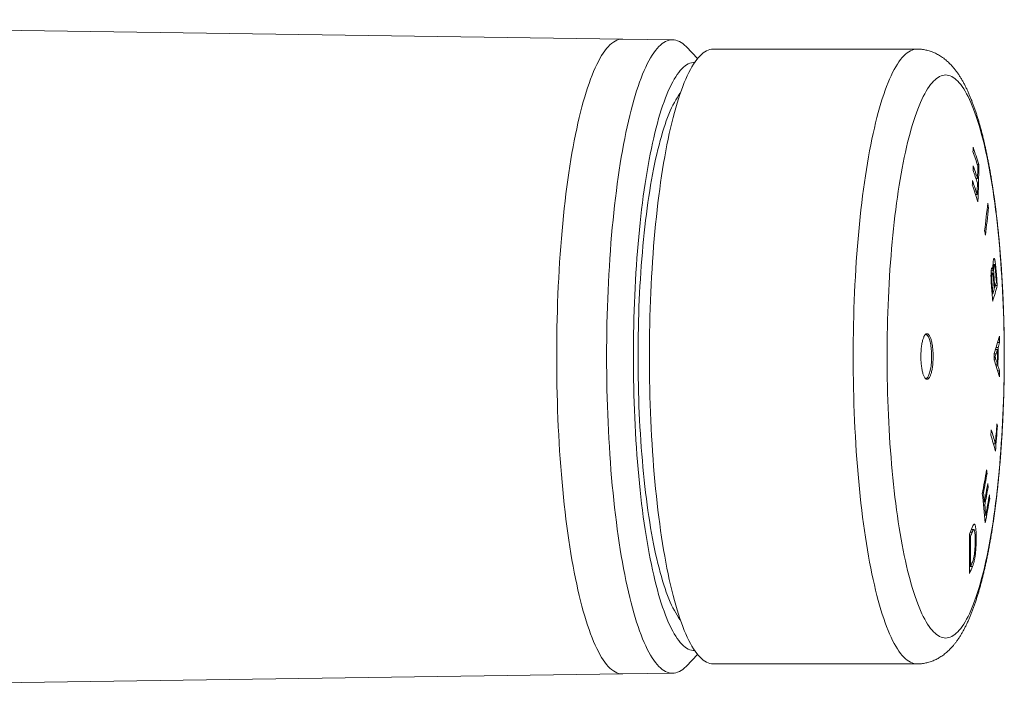
# Model space of a CAD drawing. Units: millimetres. Extents: x -152 to 485, y -170 to 398.
# Drawn here: x 147 to 214, y -170 to -124 of the extents above; entities that cross this region are included whole.
import ezdxf

# ---------------------------------------------------------------- set-up
doc = ezdxf.new("R2010")
doc.units = ezdxf.units.MM

msp = doc.modelspace()

# ---------------------------------------------------------------- linework, layer by layer
at = {"color": 7, "linetype": 'Continuous', "lineweight": 0}
for p, q in [((188.319, -125.506), (96.639, -124.193)), ((191.705, -125.554), (188.319, -125.506)), ((193.398, -126.835), (192.644, -126.046)), ((208.324, -126.192), (194.468, -126.192)), ((212.421, -134.041), (212.524, -134.041)), ((212.327, -134.994), (212.433, -134.994)), ((212.293, -136.068), (212.403, -136.068)), ((213.096, -136.96), (213.179, -136.96)), ((213.484, -140.866), (213.553, -140.866)), ((213.576, -140.827), (213.485, -140.827)), ((213.648, -141.213), (213.693, -141.213)), ((213.351, -141.447), (213.426, -141.447)), ((213.447, -141.413), (213.353, -141.413)), ((213.363, -141.265), (213.491, -141.265)), ((213.512, -141.754), (213.559, -141.754)), ((213.381, -142.286), (213.431, -142.286)), ((213.563, -142.394), (213.61, -142.394)), ((213.645, -142.27), (213.775, -142.27)), ((213.425, -142.84), (213.474, -142.84)), ((208.908, -145.592), (208.889, -145.594)), ((208.908, -145.592), (208.894, -145.592)), ((208.908, -145.592), (208.894, -145.592)), ((208.908, -145.592), (208.894, -145.592)), ((213.662, -146.606), (213.788, -146.606)), ((213.698, -146.488), (213.825, -146.488)), ((213.798, -146.15), (213.925, -146.15)), ((213.572, -147.114), (213.612, -147.114)), ((213.572, -147.28), (213.683, -147.28)), ((213.573, -146.908), (213.689, -146.908)), ((213.667, -147.614), (213.786, -147.614)), ((213.703, -147.731), (213.823, -147.731)), ((208.895, -148.592), (208.908, -148.592)), ((208.895, -148.592), (208.908, -148.592)), ((208.895, -148.592), (208.908, -148.592)), ((213.803, -148.067), (213.923, -148.067)), ((213.743, -151.793), (213.786, -151.793)), ((213.513, -153.027), (213.646, -153.027)), ((213.011, -155.041), (213.078, -155.041)), ((213.087, -155.966), (213.152, -155.966)), ((212.767, -156.356), (212.838, -156.356)), ((212.816, -156.964), (212.903, -156.964)), ((212.84, -157.197), (212.926, -157.197)), ((213.198, -156.74), (213.259, -156.74)), ((212.906, -157.873), (212.99, -157.873)), ((212.171, -158.514), (212.251, -158.514)), ((211.878, -159.309), (211.955, -159.309)), ((211.935, -159.031), (212.073, -159.031)), ((212.009, -158.859), (212.168, -158.859)), ((212.178, -158.857), (212.01, -158.857)), ((212.268, -159.396), (212.344, -159.396)), ((211.889, -161.347), (211.963, -161.347)), ((211.889, -161.36), (212.09, -161.36)), ((192.644, -168.138), (193.398, -167.349)), ((194.468, -167.992), (208.324, -167.992)), ((96.639, -169.991), (188.319, -168.678)), ((188.319, -168.678), (191.705, -168.63))]:
    msp.add_line(p, q, dxfattribs=at)
at = {"color": 8, "linetype": 'Continuous', "lineweight": 0, "flags": 128}
for points in [[(188.319, -125.506), (188.259, -125.507), (188.141, -125.52), (188.024, -125.548), (187.906, -125.591), (187.789, -125.649), (187.672, -125.721), (187.556, -125.809), (187.44, -125.91), (187.325, -126.027), (187.211, -126.158), (187.097, -126.303), (186.984, -126.463), (186.872, -126.636), (186.761, -126.824), (186.651, -127.026), (186.542, -127.241), (186.434, -127.471), (186.328, -127.713), (186.223, -127.969), (186.12, -128.239), (186.018, -128.521), (185.917, -128.816), (185.818, -129.123), (185.721, -129.443), (185.626, -129.775), (185.532, -130.119), (185.441, -130.475), (185.351, -130.842), (185.264, -131.22), (185.178, -131.609), (185.095, -132.009), (185.014, -132.419), (184.935, -132.839), (184.858, -133.269), (184.784, -133.709), (184.712, -134.157), (184.643, -134.615), (184.576, -135.081), (184.512, -135.556), (184.45, -136.038), (184.391, -136.528), (184.335, -137.025), (184.282, -137.53), (184.231, -138.04), (184.183, -138.557), (184.138, -139.08), (184.096, -139.609), (184.056, -140.142), (184.02, -140.68), (183.986, -141.223), (183.956, -141.77), (183.928, -142.32), (183.904, -142.874), (183.882, -143.431), (183.864, -143.99), (183.848, -144.551), (183.836, -145.114), (183.827, -145.678), (183.821, -146.244), (183.818, -146.81), (183.818, -147.376), (183.821, -147.942), (183.827, -148.507), (183.836, -149.071), (183.849, -149.634), (183.864, -150.196), (183.882, -150.755), (183.904, -151.311), (183.928, -151.865), (183.956, -152.415), (183.986, -152.962), (184.02, -153.505), (184.056, -154.043), (184.096, -154.577), (184.138, -155.105), (184.183, -155.628), (184.231, -156.145), (184.282, -156.656), (184.335, -157.16), (184.392, -157.657), (184.451, -158.147), (184.512, -158.629), (184.576, -159.104), (184.643, -159.57), (184.712, -160.028), (184.784, -160.476), (184.858, -160.916), (184.935, -161.346), (185.014, -161.766), (185.095, -162.176), (185.178, -162.576), (185.264, -162.965), (185.351, -163.343), (185.441, -163.71), (185.533, -164.066), (185.626, -164.41), (185.721, -164.742), (185.818, -165.062), (185.917, -165.369), (186.018, -165.664), (186.12, -165.946), (186.223, -166.215), (186.328, -166.471), (186.435, -166.714), (186.542, -166.943), (186.651, -167.159), (186.761, -167.36), (186.872, -167.548), (186.984, -167.722), (187.097, -167.881), (187.211, -168.027), (187.325, -168.158), (187.441, -168.274), (187.556, -168.376), (187.673, -168.463), (187.789, -168.535), (187.906, -168.593), (188.024, -168.636), (188.141, -168.664), (188.259, -168.677), (188.319, -168.678)], [(208.324, -167.992), (208.21, -167.985), (208.096, -167.963), (207.983, -167.928), (207.869, -167.878), (207.756, -167.813), (207.644, -167.735), (207.532, -167.642), (207.42, -167.535), (207.309, -167.415), (207.199, -167.28), (207.089, -167.131), (206.981, -166.969), (206.873, -166.793), (206.766, -166.604), (206.661, -166.401), (206.556, -166.185), (206.453, -165.956), (206.351, -165.714), (206.25, -165.459), (206.151, -165.192), (206.053, -164.912), (205.957, -164.62), (205.862, -164.316), (205.77, -164.001), (205.678, -163.673), (205.589, -163.334), (205.502, -162.985), (205.416, -162.624), (205.333, -162.252), (205.251, -161.871), (205.172, -161.479), (205.094, -161.077), (205.019, -160.666), (204.947, -160.245), (204.876, -159.815), (204.808, -159.377), (204.743, -158.93), (204.679, -158.475), (204.619, -158.012), (204.56, -157.542), (204.505, -157.065), (204.452, -156.58), (204.402, -156.09), (204.354, -155.593), (204.309, -155.09), (204.267, -154.582), (204.228, -154.069), (204.191, -153.551), (204.157, -153.028), (204.126, -152.501), (204.098, -151.971), (204.073, -151.437), (204.051, -150.901), (204.032, -150.362), (204.015, -149.82), (204.002, -149.277), (203.992, -148.732), (203.984, -148.186), (203.98, -147.639), (203.978, -147.092), (203.98, -146.545), (203.984, -145.998), (203.992, -145.452), (204.002, -144.907), (204.015, -144.364), (204.032, -143.823), (204.051, -143.283), (204.073, -142.747), (204.098, -142.213), (204.126, -141.683), (204.157, -141.156), (204.191, -140.634), (204.228, -140.116), (204.267, -139.602), (204.309, -139.094), (204.354, -138.591), (204.402, -138.094), (204.452, -137.604), (204.505, -137.119), (204.56, -136.642), (204.619, -136.172), (204.679, -135.709), (204.743, -135.254), (204.808, -134.807), (204.876, -134.369), (204.947, -133.939), (205.019, -133.519), (205.094, -133.107), (205.172, -132.705), (205.251, -132.314), (205.333, -131.932), (205.416, -131.56), (205.502, -131.2), (205.589, -130.85), (205.678, -130.511), (205.77, -130.184), (205.862, -129.868), (205.957, -129.564), (206.053, -129.272), (206.151, -128.992), (206.25, -128.725), (206.351, -128.47), (206.453, -128.228), (206.556, -127.999), (206.661, -127.783), (206.766, -127.58), (206.873, -127.391), (206.981, -127.215), (207.089, -127.053), (207.199, -126.904), (207.309, -126.77), (207.42, -126.649), (207.532, -126.542), (207.644, -126.449), (207.756, -126.371), (207.869, -126.307), (207.983, -126.257), (208.096, -126.221), (208.21, -126.199), (208.324, -126.192), (208.324, -126.192)]]:
    msp.add_lwpolyline(points, dxfattribs=at)
at = {"color": 7, "linetype": 'Continuous', "lineweight": 0, "flags": 128}
for points in [[(192.644, -126.046), (192.623, -126.025), (192.508, -125.915), (192.392, -125.819), (192.276, -125.738), (192.16, -125.672), (192.043, -125.621), (191.926, -125.584), (191.809, -125.562), (191.692, -125.554), (191.575, -125.562), (191.457, -125.584), (191.34, -125.621), (191.224, -125.672), (191.107, -125.738), (190.991, -125.819), (190.876, -125.915), (190.761, -126.025), (190.646, -126.149), (190.533, -126.288), (190.42, -126.441), (190.308, -126.608), (190.197, -126.79), (190.087, -126.985), (189.978, -127.194), (189.87, -127.416), (189.764, -127.652), (189.659, -127.902), (189.555, -128.164), (189.453, -128.44), (189.352, -128.728), (189.253, -129.029), (189.155, -129.342), (189.06, -129.668), (188.966, -130.005), (188.874, -130.354), (188.784, -130.715), (188.695, -131.086), (188.609, -131.469), (188.525, -131.863), (188.444, -132.266), (188.364, -132.68), (188.287, -133.104), (188.212, -133.538), (188.139, -133.981), (188.069, -134.432), (188.001, -134.893), (187.936, -135.362), (187.874, -135.839), (187.814, -136.323), (187.756, -136.815), (187.702, -137.314), (187.65, -137.82), (187.601, -138.332), (187.555, -138.85), (187.511, -139.374), (187.471, -139.903), (187.433, -140.437), (187.398, -140.975), (187.366, -141.518), (187.338, -142.064), (187.312, -142.614), (187.289, -143.167), (187.269, -143.723), (187.252, -144.281), (187.238, -144.841), (187.228, -145.402), (187.22, -145.965), (187.215, -146.528), (187.214, -147.092), (187.215, -147.656), (187.22, -148.219), (187.228, -148.782), (187.238, -149.343), (187.252, -149.903), (187.269, -150.461), (187.289, -151.017), (187.312, -151.57), (187.338, -152.12), (187.366, -152.667), (187.398, -153.209), (187.433, -153.748), (187.471, -154.282), (187.511, -154.811), (187.555, -155.334), (187.601, -155.852), (187.65, -156.364), (187.702, -156.87), (187.756, -157.369), (187.814, -157.861), (187.874, -158.346), (187.936, -158.822), (188.001, -159.291), (188.069, -159.752), (188.139, -160.204), (188.212, -160.646), (188.287, -161.08), (188.364, -161.504), (188.444, -161.918), (188.525, -162.322), (188.609, -162.715), (188.695, -163.098), (188.784, -163.47), (188.874, -163.83), (188.966, -164.179), (189.06, -164.517), (189.155, -164.842), (189.253, -165.155), (189.352, -165.456), (189.453, -165.744), (189.555, -166.02), (189.659, -166.282), (189.764, -166.532), (189.87, -166.768), (189.978, -166.99), (190.087, -167.199), (190.197, -167.395), (190.308, -167.576), (190.42, -167.743), (190.533, -167.896), (190.646, -168.035), (190.761, -168.159), (190.876, -168.269), (190.991, -168.365), (191.107, -168.446), (191.224, -168.512), (191.34, -168.564), (191.457, -168.6), (191.575, -168.623), (191.692, -168.63), (191.809, -168.623), (191.926, -168.6), (192.043, -168.564), (192.16, -168.512), (192.276, -168.446), (192.392, -168.365), (192.508, -168.269), (192.623, -168.159), (192.644, -168.138)], [(194.468, -167.992), (194.354, -167.985), (194.24, -167.963), (194.127, -167.928), (194.013, -167.878), (193.9, -167.813), (193.788, -167.735), (193.676, -167.642), (193.564, -167.535), (193.453, -167.415), (193.343, -167.28), (193.234, -167.131), (193.125, -166.969), (193.017, -166.793), (192.91, -166.604), (192.805, -166.401), (192.7, -166.185), (192.597, -165.956), (192.495, -165.714), (192.394, -165.459), (192.295, -165.192), (192.197, -164.912), (192.101, -164.62), (192.006, -164.316), (191.914, -164.001), (191.822, -163.673), (191.733, -163.334), (191.646, -162.985), (191.56, -162.624), (191.477, -162.252), (191.395, -161.871), (191.316, -161.479), (191.238, -161.077), (191.163, -160.666), (191.091, -160.245), (191.02, -159.815), (190.952, -159.377), (190.887, -158.93), (190.823, -158.475), (190.763, -158.012), (190.704, -157.542), (190.649, -157.065), (190.596, -156.58), (190.546, -156.09), (190.498, -155.593), (190.453, -155.09), (190.411, -154.582), (190.372, -154.069), (190.335, -153.551), (190.301, -153.028), (190.27, -152.501), (190.242, -151.971), (190.217, -151.437), (190.195, -150.901), (190.176, -150.362), (190.159, -149.82), (190.146, -149.277), (190.136, -148.732), (190.128, -148.186), (190.124, -147.639), (190.122, -147.092), (190.124, -146.545), (190.128, -145.998), (190.136, -145.452), (190.146, -144.907), (190.159, -144.364), (190.176, -143.823), (190.195, -143.283), (190.217, -142.747), (190.242, -142.213), (190.27, -141.683), (190.301, -141.156), (190.335, -140.634), (190.372, -140.116), (190.411, -139.602), (190.453, -139.094), (190.498, -138.591), (190.546, -138.094), (190.596, -137.604), (190.649, -137.119), (190.704, -136.642), (190.763, -136.172), (190.823, -135.709), (190.887, -135.254), (190.952, -134.807), (191.02, -134.369), (191.091, -133.939), (191.163, -133.519), (191.238, -133.107), (191.316, -132.705), (191.395, -132.314), (191.477, -131.932), (191.56, -131.56), (191.646, -131.2), (191.733, -130.85), (191.822, -130.511), (191.914, -130.184), (192.006, -129.868), (192.101, -129.564), (192.197, -129.272), (192.295, -128.992), (192.394, -128.725), (192.495, -128.47), (192.597, -128.228), (192.7, -127.999), (192.805, -127.783), (192.91, -127.58), (193.017, -127.391), (193.125, -127.215), (193.234, -127.053), (193.343, -126.904), (193.453, -126.77), (193.564, -126.649), (193.676, -126.542), (193.788, -126.449), (193.9, -126.371), (194.013, -126.307), (194.127, -126.257), (194.24, -126.221), (194.354, -126.199), (194.468, -126.192), (194.468, -126.192)], [(193.206, -167.092), (193.196, -167.092), (193.087, -167.085), (192.978, -167.065), (192.87, -167.03), (192.761, -166.983), (192.653, -166.921), (192.546, -166.846), (192.438, -166.757), (192.332, -166.655), (192.225, -166.539), (192.12, -166.411), (192.015, -166.268), (191.911, -166.113), (191.808, -165.945), (191.706, -165.764), (191.605, -165.57), (191.505, -165.363), (191.406, -165.144), (191.308, -164.912), (191.212, -164.668), (191.117, -164.413), (191.023, -164.145), (190.931, -163.865), (190.841, -163.575), (190.752, -163.272), (190.665, -162.959), (190.579, -162.635), (190.496, -162.3), (190.414, -161.955), (190.334, -161.6), (190.256, -161.234), (190.18, -160.859), (190.106, -160.475), (190.034, -160.081), (189.965, -159.678), (189.897, -159.267), (189.832, -158.848), (189.769, -158.42), (189.709, -157.985), (189.651, -157.542), (189.595, -157.092), (189.542, -156.635), (189.491, -156.172), (189.443, -155.702), (189.397, -155.227), (189.354, -154.746), (189.314, -154.259), (189.276, -153.768), (189.241, -153.272), (189.209, -152.772), (189.18, -152.268), (189.153, -151.761), (189.129, -151.25), (189.107, -150.737), (189.089, -150.221), (189.073, -149.703), (189.061, -149.183), (189.051, -148.661), (189.044, -148.139), (189.039, -147.616), (189.038, -147.092), (189.039, -146.569), (189.044, -146.045), (189.051, -145.523), (189.061, -145.002), (189.073, -144.482), (189.089, -143.963), (189.107, -143.447), (189.129, -142.934), (189.153, -142.423), (189.18, -141.916), (189.209, -141.412), (189.241, -140.912), (189.276, -140.416), (189.314, -139.925), (189.354, -139.438), (189.397, -138.957), (189.443, -138.482), (189.491, -138.012), (189.542, -137.549), (189.595, -137.092), (189.651, -136.642), (189.709, -136.199), (189.769, -135.764), (189.832, -135.336), (189.897, -134.917), (189.965, -134.506), (190.034, -134.103), (190.106, -133.709), (190.18, -133.325), (190.256, -132.95), (190.334, -132.585), (190.414, -132.229), (190.496, -131.884), (190.579, -131.549), (190.665, -131.225), (190.752, -130.912), (190.841, -130.61), (190.931, -130.319), (191.023, -130.039), (191.117, -129.772), (191.212, -129.516), (191.308, -129.272), (191.406, -129.04), (191.505, -128.821), (191.605, -128.614), (191.706, -128.42), (191.808, -128.239), (191.911, -128.071), (192.015, -127.916), (192.12, -127.774), (192.225, -127.645), (192.332, -127.529), (192.438, -127.427), (192.546, -127.338), (192.653, -127.263), (192.761, -127.202), (192.87, -127.154), (192.978, -127.119), (193.087, -127.099), (193.196, -127.092), (193.206, -127.092)], [(210.266, -166.231), (210.162, -166.225), (210.058, -166.205), (209.954, -166.172), (209.85, -166.126), (209.746, -166.068), (209.643, -165.996), (209.541, -165.911), (209.439, -165.813), (209.337, -165.703), (209.236, -165.579), (209.136, -165.443), (209.036, -165.295), (208.938, -165.134), (208.84, -164.96), (208.743, -164.774), (208.647, -164.577), (208.553, -164.367), (208.459, -164.145), (208.367, -163.912), (208.276, -163.667), (208.187, -163.411), (208.099, -163.144), (208.012, -162.865), (207.927, -162.576), (207.843, -162.276), (207.762, -161.966), (207.682, -161.646), (207.603, -161.315), (207.527, -160.975), (207.452, -160.626), (207.379, -160.267), (207.309, -159.899), (207.24, -159.522), (207.173, -159.137), (207.109, -158.743), (207.047, -158.342), (206.986, -157.933), (206.929, -157.516), (206.873, -157.092), (206.82, -156.662), (206.769, -156.225), (206.72, -155.781), (206.674, -155.332), (206.631, -154.877), (206.59, -154.416), (206.551, -153.951), (206.515, -153.481), (206.481, -153.006), (206.45, -152.528), (206.422, -152.046), (206.397, -151.56), (206.374, -151.071), (206.353, -150.58), (206.336, -150.086), (206.321, -149.59), (206.308, -149.093), (206.299, -148.594), (206.292, -148.094), (206.288, -147.593), (206.287, -147.092), (206.288, -146.591), (206.292, -146.09), (206.299, -145.59), (206.308, -145.091), (206.321, -144.594), (206.336, -144.098), (206.353, -143.604), (206.374, -143.113), (206.397, -142.624), (206.422, -142.138), (206.45, -141.656), (206.481, -141.178), (206.515, -140.703), (206.551, -140.233), (206.59, -139.768), (206.631, -139.307), (206.674, -138.852), (206.72, -138.403), (206.769, -137.96), (206.82, -137.522), (206.873, -137.092), (206.929, -136.668), (206.986, -136.252), (207.047, -135.842), (207.109, -135.441), (207.173, -135.047), (207.24, -134.662), (207.309, -134.285), (207.379, -133.918), (207.452, -133.559), (207.527, -133.209), (207.603, -132.869), (207.682, -132.538), (207.762, -132.218), (207.843, -131.908), (207.927, -131.608), (208.012, -131.319), (208.099, -131.041), (208.187, -130.773), (208.276, -130.517), (208.367, -130.272), (208.459, -130.039), (208.553, -129.817), (208.647, -129.608), (208.743, -129.41), (208.84, -129.224), (208.938, -129.051), (209.036, -128.89), (209.136, -128.741), (209.236, -128.605), (209.337, -128.482), (209.439, -128.371), (209.541, -128.273), (209.643, -128.188), (209.746, -128.117), (209.85, -128.058), (209.954, -128.012), (210.058, -127.979), (210.162, -127.959), (210.266, -127.953), (210.37, -127.959), (210.474, -127.979), (210.578, -128.012), (210.682, -128.058), (210.785, -128.117), (210.888, -128.188), (210.991, -128.273), (211.093, -128.371), (211.195, -128.482), (211.296, -128.605), (211.396, -128.741), (211.496, -128.89), (211.594, -129.051), (211.692, -129.224), (211.789, -129.41), (211.884, -129.608), (211.979, -129.817), (212.072, -130.039), (212.165, -130.272), (212.256, -130.517), (212.345, -130.773), (212.433, -131.041), (212.52, -131.319), (212.605, -131.608), (212.688, -131.908), (212.77, -132.218), (212.85, -132.538), (212.929, -132.869), (213.005, -133.209), (213.08, -133.559), (213.152, -133.918), (213.223, -134.285), (213.292, -134.662), (213.358, -135.047), (213.423, -135.441), (213.485, -135.842), (213.545, -136.252), (213.603, -136.668), (213.659, -137.092), (213.712, -137.522), (213.763, -137.96), (213.811, -138.403), (213.858, -138.852), (213.901, -139.307), (213.942, -139.768), (213.981, -140.233), (214.017, -140.703), (214.05, -141.178), (214.081, -141.656), (214.11, -142.138), (214.135, -142.624), (214.158, -143.113), (214.179, -143.604), (214.196, -144.098), (214.211, -144.594), (214.223, -145.091), (214.233, -145.59), (214.24, -146.09), (214.244, -146.591), (214.245, -147.092), (214.244, -147.593), (214.24, -148.094), (214.233, -148.594), (214.223, -149.093), (214.211, -149.59), (214.196, -150.086), (214.179, -150.58), (214.158, -151.071), (214.135, -151.56), (214.11, -152.046), (214.081, -152.528), (214.05, -153.006), (214.017, -153.481), (213.981, -153.951), (213.942, -154.416), (213.901, -154.877), (213.858, -155.332), (213.811, -155.781), (213.763, -156.225), (213.712, -156.662), (213.659, -157.092), (213.603, -157.516), (213.545, -157.933), (213.485, -158.342), (213.423, -158.743), (213.358, -159.137), (213.292, -159.522), (213.223, -159.899), (213.152, -160.267), (213.08, -160.626), (213.005, -160.975), (212.929, -161.315), (212.85, -161.646), (212.77, -161.966), (212.688, -162.276), (212.605, -162.576), (212.52, -162.865), (212.433, -163.144), (212.345, -163.411), (212.256, -163.667), (212.165, -163.912), (212.072, -164.145), (211.979, -164.367), (211.884, -164.577), (211.789, -164.774), (211.692, -164.96), (211.594, -165.134), (211.496, -165.295), (211.396, -165.443), (211.296, -165.579), (211.195, -165.703), (211.093, -165.813), (210.991, -165.911), (210.888, -165.996), (210.785, -166.068), (210.682, -166.126), (210.578, -166.172), (210.474, -166.205), (210.37, -166.225), (210.266, -166.231)], [(192.225, -164.992), (192.201, -164.962), (192.104, -164.83), (192.007, -164.687), (191.912, -164.531), (191.818, -164.363), (191.724, -164.184), (191.632, -163.993), (191.54, -163.79), (191.45, -163.576), (191.361, -163.35), (191.273, -163.114), (191.186, -162.866), (191.101, -162.607), (191.017, -162.338), (190.935, -162.059), (190.855, -161.769), (190.775, -161.469), (190.698, -161.16), (190.622, -160.84), (190.548, -160.512), (190.476, -160.174), (190.406, -159.827), (190.338, -159.471), (190.271, -159.107), (190.207, -158.735), (190.145, -158.354), (190.084, -157.966), (190.026, -157.571), (189.97, -157.168), (189.917, -156.758), (189.865, -156.342), (189.816, -155.92), (189.769, -155.491), (189.724, -155.057), (189.682, -154.617), (189.643, -154.172), (189.605, -153.722), (189.57, -153.268), (189.538, -152.809), (189.508, -152.346), (189.481, -151.88), (189.456, -151.411), (189.434, -150.938), (189.414, -150.463), (189.397, -149.986), (189.383, -149.507), (189.371, -149.026), (189.362, -148.544), (189.355, -148.06), (189.351, -147.576), (189.35, -147.092), (189.351, -146.608), (189.355, -146.124), (189.362, -145.641), (189.371, -145.158), (189.383, -144.677), (189.397, -144.198), (189.414, -143.721), (189.434, -143.246), (189.456, -142.773), (189.481, -142.304), (189.508, -141.838), (189.538, -141.375), (189.57, -140.917), (189.605, -140.462), (189.643, -140.012), (189.682, -139.567), (189.724, -139.128), (189.769, -138.693), (189.816, -138.265), (189.865, -137.842), (189.917, -137.426), (189.97, -137.016), (190.026, -136.614), (190.084, -136.218), (190.145, -135.83), (190.207, -135.45), (190.271, -135.077), (190.338, -134.713), (190.406, -134.358), (190.476, -134.011), (190.548, -133.673), (190.622, -133.344), (190.698, -133.025), (190.775, -132.715), (190.855, -132.415), (190.935, -132.125), (191.017, -131.846), (191.101, -131.577), (191.186, -131.318), (191.273, -131.071), (191.361, -130.834), (191.45, -130.608), (191.54, -130.394), (191.632, -130.191), (191.724, -130), (191.818, -129.821), (191.912, -129.653), (192.007, -129.498), (192.104, -129.354), (192.201, -129.222), (192.225, -129.192)], [(208.892, -148.591), (208.892, -148.591), (208.923, -148.591), (208.954, -148.582), (208.985, -148.564), (209.015, -148.537), (209.045, -148.502), (209.074, -148.458), (209.102, -148.405), (209.128, -148.345), (209.153, -148.278), (209.177, -148.203), (209.199, -148.121), (209.22, -148.034), (209.238, -147.94), (209.255, -147.842), (209.27, -147.739), (209.282, -147.632), (209.292, -147.522), (209.3, -147.41), (209.305, -147.295), (209.308, -147.179), (209.309, -147.063), (209.307, -146.947), (209.303, -146.832), (209.296, -146.718), (209.287, -146.606), (209.276, -146.498), (209.263, -146.393), (209.247, -146.292), (209.229, -146.196), (209.21, -146.106), (209.189, -146.021), (209.166, -145.943), (209.141, -145.872), (209.115, -145.808), (209.088, -145.752), (209.06, -145.704), (209.03, -145.664), (209, -145.633), (208.97, -145.61), (208.939, -145.597), (208.908, -145.592), (208.908, -145.592)], [(208.892, -148.591), (208.892, -148.591), (208.923, -148.591), (208.954, -148.582), (208.985, -148.564), (209.015, -148.537), (209.045, -148.502), (209.074, -148.458), (209.102, -148.405), (209.128, -148.345), (209.153, -148.278), (209.177, -148.203), (209.199, -148.121), (209.22, -148.034), (209.238, -147.94), (209.255, -147.842), (209.27, -147.739), (209.282, -147.632), (209.292, -147.522), (209.3, -147.41), (209.305, -147.295), (209.308, -147.179), (209.309, -147.063), (209.307, -146.947), (209.303, -146.832), (209.296, -146.718), (209.287, -146.606), (209.276, -146.498), (209.263, -146.393), (209.247, -146.292), (209.229, -146.196), (209.21, -146.106), (209.189, -146.021), (209.166, -145.943), (209.141, -145.872), (209.115, -145.808), (209.088, -145.752), (209.06, -145.704), (209.03, -145.664), (209, -145.633), (208.97, -145.61), (208.939, -145.597), (208.908, -145.592), (208.908, -145.592)], [(208.892, -148.591), (208.892, -148.591), (208.923, -148.591), (208.954, -148.582), (208.985, -148.564), (209.015, -148.537), (209.045, -148.502), (209.074, -148.458), (209.102, -148.405), (209.128, -148.345), (209.153, -148.278), (209.177, -148.203), (209.199, -148.121), (209.22, -148.034), (209.238, -147.94), (209.255, -147.842), (209.27, -147.739), (209.282, -147.632), (209.292, -147.522), (209.3, -147.41), (209.305, -147.295), (209.308, -147.179), (209.309, -147.063), (209.307, -146.947), (209.303, -146.832), (209.296, -146.718), (209.287, -146.606), (209.276, -146.498), (209.263, -146.393), (209.247, -146.292), (209.229, -146.196), (209.21, -146.106), (209.189, -146.021), (209.166, -145.943), (209.141, -145.872), (209.115, -145.808), (209.088, -145.752), (209.06, -145.704), (209.03, -145.664), (209, -145.633), (208.97, -145.61), (208.939, -145.597), (208.908, -145.592), (208.908, -145.592)]]:
    msp.add_lwpolyline(points, dxfattribs=at)
at = {"color": 7, "linetype": 'Continuous', "lineweight": 0}
for centre, radius, start, end in [((94.377, -131.2), 117.763, 359.04561, 359.19121), ((161.567, -150.806), 53.546, 18.14454, 19.23943), ((161.71, -150.461), 53.401, 17.90816, 19.24185), ((99.663, -131.406), 112.509, 358.4659, 358.61737), ((161.618, -151.941), 53.467, 18.14375, 19.13176), ((161.475, -151.694), 53.625, 18.1452, 19.13031), ((95.571, -132.198), 116.896, 358.62952, 359.05277), ((95.946, -132.407), 116.589, 357.95026, 359.19706), ((99.034, -131.411), 113.115, 357.96099, 358.11292), ((161.478, -152.761), 53.591, 18.14906, 19.20136), ((161.626, -153.007), 53.423, 17.91185, 19.20319), ((96.271, -132.204), 116.196, 358.09444, 358.47755), ((146.843, -130.173), 66.599, 352.77855, 354.41335), ((146.896, -130.476), 66.599, 352.77855, 354.41335), ((109.684, -154.665), 104.998, 9.70797, 9.87605), ((117.09, -155.239), 97.268, 9.7013, 9.88273), ((71.493, -152.722), 142.665, 4.20163, 4.62717), ((69.617, -153.457), 144.371, 4.34493, 4.58361), ((69.765, -153.33), 144.259, 4.3476, 4.60279), ((71.21, -152.859), 142.914, 4.3462, 4.62375), ((70.402, -153.843), 143.446, 4.20223, 4.61871), ((71.126, -153.648), 142.758, 4.34173, 4.56486), ((191.148, -136.189), 23.429, 342.24938, 344.95694), ((190.91, -135.756), 23.65, 342.56922, 343.38268), ((191.248, -135.861), 23.297, 343.71382, 344.64756), ((189.712, -139.224), 25.062, 342.18832, 345.01991), ((52.064, -146.923), 161.863, 0.27354, 0.43203), ((192.569, -139.849), 22.269, 341.51724, 342.3347), ((51.156, -146.901), 162.632, 359.74877, 0.10382), ((51.251, -146.91), 162.574, 359.71059, 0.14858), ((192.316, -139.937), 22.484, 343.06004, 343.95998), ((47.735, -146.86), 165.837, 359.84318, 359.98956), ((190.975, -154.502), 23.828, 16.8021, 17.64399), ((189.986, -154.946), 24.79, 15.10845, 17.93099), ((192.281, -154.301), 22.522, 16.06931, 16.95996), ((51.176, -146.917), 162.751, 359.44816, 359.5952), ((71.424, -141.27), 142.708, 355.27433, 355.82191), ((71.426, -141.397), 142.739, 355.12856, 355.82346), ((191.115, -157.802), 23.454, 14.84535, 15.16465), ((70.337, -140.28), 143.519, 355.13609, 355.28272), ((190.625, -159.622), 23.82, 14.84571, 17.52663), ((190.574, -159.28), 23.905, 15.16444, 17.52258), ((119.081, -138.334), 95.404, 349.07446, 350.05756), ((119.086, -138.56), 95.427, 349.25189, 350.05442), ((142.76, -162.788), 70.744, 6.2864, 6.47765), ((119.331, -139.199), 95.243, 349.25014, 350.0031), ((119.147, -139.395), 95.454, 349.25131, 350.00261), ((140.645, -163.122), 72.859, 5.63691, 5.82109), ((140.568, -164.621), 72.653, 4.91039, 6.48402), ((140.203, -164.371), 73.076, 5.81776, 6.29695), ((119.294, -140.088), 95.369, 349.25208, 350.0869), ((142.783, -162.804), 70.737, 4.91809, 5.10842), ((140.398, -164.344), 72.88, 5.0943, 5.62805), ((119.291, -140.321), 95.392, 349.07416, 350.08919), ((173.953, -142.709), 41.341, 336.53771, 337.22357), ((82.184, -161.015), 129.705, 359.63708, 0.81548), ((173.928, -143.005), 41.375, 336.79379, 337.21125), ((82.258, -160.841), 129.707, 359.77674, 0.67697), ((174.566, -145.304), 40.693, 336.78184, 337.21308), ((174.233, -145.496), 41.047, 336.54054, 337.2642)]:
    msp.add_arc(centre, radius, start, end, dxfattribs=at)
for points, knots in [([(208.324, -167.992), (208.373, -167.991), (208.472, -167.99), (208.62, -167.978), (208.769, -167.958), (208.915, -167.931), (209.06, -167.896), (209.203, -167.854), (209.343, -167.804), (209.481, -167.748), (209.616, -167.685), (209.749, -167.615), (209.879, -167.539), (210.007, -167.455), (210.133, -167.365), (210.256, -167.268), (210.379, -167.163), (210.499, -167.05), (210.619, -166.929), (210.738, -166.798), (210.857, -166.657), (210.975, -166.505), (211.092, -166.342), (211.209, -166.168), (211.325, -165.982), (211.439, -165.786), (211.549, -165.581), (211.657, -165.368), (211.761, -165.148), (211.861, -164.924), (211.958, -164.694), (212.051, -164.46), (212.141, -164.221), (212.227, -163.978), (212.311, -163.73), (212.393, -163.478), (212.472, -163.221), (212.549, -162.96), (212.624, -162.694), (212.697, -162.423), (212.767, -162.147), (212.836, -161.867), (212.904, -161.582), (212.969, -161.292), (213.033, -160.997), (213.095, -160.698), (213.155, -160.394), (213.214, -160.086), (213.271, -159.773), (213.327, -159.456), (213.381, -159.135), (213.433, -158.809), (213.484, -158.479), (213.533, -158.145), (213.581, -157.807), (213.627, -157.465), (213.671, -157.119), (213.714, -156.77), (213.755, -156.417), (213.795, -156.06), (213.833, -155.701), (213.87, -155.338), (213.905, -154.972), (213.938, -154.603), (213.969, -154.231), (213.999, -153.857), (214.028, -153.48), (214.054, -153.101), (214.079, -152.719), (214.103, -152.336), (214.124, -151.95), (214.144, -151.562), (214.163, -151.173), (214.18, -150.782), (214.194, -150.39), (214.208, -149.997), (214.219, -149.602), (214.229, -149.207), (214.238, -148.811), (214.244, -148.414), (214.249, -148.016), (214.252, -147.619), (214.253, -147.221), (214.253, -146.823), (214.251, -146.425), (214.247, -146.027), (214.242, -145.63), (214.235, -145.233), (214.226, -144.837), (214.215, -144.442), (214.203, -144.048), (214.189, -143.656), (214.174, -143.264), (214.157, -142.874), (214.138, -142.485), (214.117, -142.099), (214.095, -141.714), (214.071, -141.331), (214.045, -140.951), (214.018, -140.572), (213.989, -140.197), (213.959, -139.824), (213.926, -139.453), (213.893, -139.086), (213.857, -138.721), (213.82, -138.36), (213.782, -138.002), (213.741, -137.647), (213.7, -137.296), (213.656, -136.948), (213.611, -136.604), (213.565, -136.264), (213.517, -135.928), (213.467, -135.596), (213.416, -135.268), (213.363, -134.944), (213.309, -134.625), (213.253, -134.31), (213.196, -134), (213.136, -133.694), (213.076, -133.393), (213.014, -133.097), (212.95, -132.805), (212.884, -132.518), (212.817, -132.236), (212.748, -131.959), (212.677, -131.687), (212.604, -131.42), (212.53, -131.157), (212.453, -130.899), (212.374, -130.646), (212.293, -130.398), (212.209, -130.155), (212.123, -129.916), (212.034, -129.682), (211.942, -129.452), (211.846, -129.227), (211.747, -129.006), (211.644, -128.789), (211.536, -128.577), (211.423, -128.37), (211.305, -128.169), (211.183, -127.976), (211.057, -127.792), (210.933, -127.623), (210.811, -127.472), (210.693, -127.335), (210.574, -127.209), (210.455, -127.092), (210.331, -126.979), (210.201, -126.871), (210.065, -126.769), (209.927, -126.676), (209.788, -126.591), (209.647, -126.514), (209.504, -126.446), (209.359, -126.386), (209.213, -126.334), (209.066, -126.29), (208.916, -126.254), (208.766, -126.226), (208.616, -126.206), (208.468, -126.194), (208.371, -126.193), (208.324, -126.192)], [0, 0, 0, 0, 0.003975, 0.008041, 0.012109, 0.016188, 0.020288, 0.024418, 0.02859, 0.032814, 0.037104, 0.041473, 0.045936, 0.050512, 0.055218, 0.060076, 0.065107, 0.070338, 0.075792, 0.081494, 0.087468, 0.093728, 0.100277, 0.107101, 0.114163, 0.121403, 0.128754, 0.136149, 0.143523, 0.150846, 0.158103, 0.165287, 0.1724, 0.179446, 0.186428, 0.193352, 0.200225, 0.20705, 0.213833, 0.220578, 0.227288, 0.233967, 0.240618, 0.247244, 0.253847, 0.260429, 0.266992, 0.273538, 0.280068, 0.286583, 0.293086, 0.299576, 0.306055, 0.312524, 0.318984, 0.325435, 0.331878, 0.338314, 0.344743, 0.351166, 0.357583, 0.363994, 0.370401, 0.376803, 0.383201, 0.389595, 0.395986, 0.402373, 0.408757, 0.415139, 0.421517, 0.427894, 0.434269, 0.440642, 0.447013, 0.453382, 0.459751, 0.466118, 0.472484, 0.47885, 0.485215, 0.491579, 0.497943, 0.504307, 0.510671, 0.517036, 0.5234, 0.529765, 0.536131, 0.542497, 0.548865, 0.555233, 0.561603, 0.567974, 0.574347, 0.580722, 0.587098, 0.593477, 0.599859, 0.606243, 0.61263, 0.619021, 0.625415, 0.631813, 0.638215, 0.644621, 0.651033, 0.657449, 0.663872, 0.6703, 0.676735, 0.683178, 0.689628, 0.696086, 0.702554, 0.709032, 0.71552, 0.72202, 0.728533, 0.73506, 0.741602, 0.748161, 0.754738, 0.761335, 0.767954, 0.774597, 0.781267, 0.787966, 0.794699, 0.801467, 0.808275, 0.815128, 0.822031, 0.828988, 0.836005, 0.843088, 0.850242, 0.85747, 0.864773, 0.872145, 0.87957, 0.887016, 0.894414, 0.90169, 0.908763, 0.914872, 0.920708, 0.926281, 0.931607, 0.936712, 0.942159, 0.947381, 0.952397, 0.957235, 0.961922, 0.96648, 0.97093, 0.975289, 0.979571, 0.983792, 0.987962, 0.992092, 0.996194, 1, 1, 1, 1]), ([(213.52, -140.486), (213.516, -140.505), (213.507, -140.542), (213.497, -140.618), (213.489, -140.708), (213.485, -140.805), (213.483, -140.912), (213.483, -141.026), (213.486, -141.145), (213.489, -141.225), (213.491, -141.265)], [0, 0, 0, 0, 0.140542, 0.280658, 0.399733, 0.518773, 0.63764, 0.756552, 0.878121, 1, 1, 1, 1]), ([(213.693, -141.213), (213.689, -141.162), (213.68, -141.059), (213.666, -140.909), (213.651, -140.777), (213.636, -140.665), (213.621, -140.579), (213.607, -140.513), (213.591, -140.463), (213.574, -140.433), (213.558, -140.423), (213.544, -140.432), (213.532, -140.453), (213.524, -140.475), (213.52, -140.486)], [0, 0, 0, 0, 0.104213, 0.208455, 0.312287, 0.395795, 0.479214, 0.548914, 0.618635, 0.708845, 0.799179, 0.865942, 0.933026, 1, 1, 1, 1]), ([(213.39, -141.103), (213.385, -141.121), (213.376, -141.159), (213.365, -141.239), (213.356, -141.337), (213.35, -141.447), (213.348, -141.568), (213.348, -141.7), (213.353, -141.843), (213.36, -141.993), (213.37, -142.143), (213.378, -142.243), (213.382, -142.292)], [0, 0, 0, 0, 0.094958, 0.189714, 0.285012, 0.380285, 0.471574, 0.562936, 0.66852, 0.774398, 0.887116, 1, 1, 1, 1]), ([(213.491, -141.265), (213.485, -141.234), (213.474, -141.174), (213.456, -141.108), (213.44, -141.071), (213.424, -141.056), (213.409, -141.06), (213.398, -141.08), (213.392, -141.097), (213.39, -141.103)], [0, 0, 0, 0, 0.178424, 0.356064, 0.502053, 0.648115, 0.794157, 0.940147, 1, 1, 1, 1]), ([(213.559, -141.754), (213.556, -141.708), (213.549, -141.616), (213.54, -141.489), (213.533, -141.373), (213.529, -141.279), (213.528, -141.195), (213.528, -141.122), (213.53, -141.056), (213.534, -140.995), (213.539, -140.944), (213.545, -140.899), (213.551, -140.877), (213.553, -140.866)], [0, 0, 0, 0, 0.14052, 0.280818, 0.379936, 0.478664, 0.551142, 0.623566, 0.69601, 0.768435, 0.841785, 0.915181, 1, 1, 1, 1]), ([(213.553, -140.866), (213.558, -140.854), (213.566, -140.831), (213.578, -140.824), (213.589, -140.836), (213.599, -140.859), (213.609, -140.895), (213.618, -140.947), (213.628, -141.015), (213.634, -141.068), (213.637, -141.095)], [0, 0, 0, 0, 0.157785, 0.314747, 0.420131, 0.52551, 0.631381, 0.737275, 0.868479, 1, 1, 1, 1]), ([(213.637, -141.095), (213.639, -141.114), (213.643, -141.153), (213.65, -141.235), (213.656, -141.297), (213.659, -141.339)], [0, 0, 0, 0, 0.250266, 0.500574, 1, 1, 1, 1]), ([(213.431, -142.286), (213.428, -142.243), (213.421, -142.155), (213.412, -142.036), (213.405, -141.928), (213.401, -141.843), (213.399, -141.77), (213.399, -141.709), (213.4, -141.653), (213.403, -141.6), (213.407, -141.554), (213.412, -141.511), (213.418, -141.475), (213.423, -141.457), (213.426, -141.447)], [0, 0, 0, 0, 0.141237, 0.282407, 0.38059, 0.47839, 0.540964, 0.603421, 0.665968, 0.728538, 0.792433, 0.856401, 0.9281, 1, 1, 1, 1]), ([(213.426, -141.447), (213.43, -141.438), (213.437, -141.419), (213.447, -141.41), (213.457, -141.418), (213.465, -141.434), (213.473, -141.461), (213.48, -141.496), (213.487, -141.538), (213.492, -141.568), (213.494, -141.583)], [0, 0, 0, 0, 0.170744, 0.340354, 0.451979, 0.563405, 0.674866, 0.78637, 0.893058, 1, 1, 1, 1]), ([(213.494, -141.583), (213.497, -141.609), (213.503, -141.661), (213.514, -141.774), (213.521, -141.862), (213.526, -141.92)], [0, 0, 0, 0, 0.250586, 0.501081, 1, 1, 1, 1]), ([(209.293, -148.185), (209.303, -148.142), (209.325, -148.057), (209.351, -147.914), (209.374, -147.761), (209.392, -147.599), (209.404, -147.431), (209.412, -147.259), (209.415, -147.085), (209.412, -146.91), (209.404, -146.738), (209.39, -146.571), (209.372, -146.41), (209.349, -146.258), (209.322, -146.116), (209.29, -145.987), (209.255, -145.871), (209.217, -145.771), (209.176, -145.688), (209.132, -145.622), (209.087, -145.575), (209.041, -145.547), (208.994, -145.539), (208.947, -145.55), (208.901, -145.581), (208.856, -145.631), (208.813, -145.699), (208.772, -145.785), (208.734, -145.887), (208.699, -146.005), (208.668, -146.136), (208.642, -146.28), (208.619, -146.434), (208.602, -146.596), (208.589, -146.764), (208.582, -146.936), (208.58, -147.111), (208.583, -147.285), (208.592, -147.457), (208.605, -147.624), (208.624, -147.784), (208.647, -147.936), (208.675, -148.077), (208.706, -148.205), (208.742, -148.32), (208.78, -148.419), (208.822, -148.501), (208.865, -148.565), (208.911, -148.611), (208.957, -148.638), (209.004, -148.645), (209.051, -148.632), (209.097, -148.601), (209.142, -148.549), (209.185, -148.48), (209.224, -148.395), (209.261, -148.297), (209.282, -148.222), (209.293, -148.185)], [0, 0, 0, 0, 0.0178788, 0.0358146, 0.0536937, 0.0715726, 0.0895085, 0.1073874, 0.1252663, 0.1432022, 0.1610811, 0.17896, 0.1968958, 0.2147748, 0.2326537, 0.2505895, 0.2684686, 0.2863472, 0.3042833, 0.3221621, 0.340041, 0.357977, 0.3758561, 0.3937348, 0.4116709, 0.4295497, 0.4474287, 0.4653648, 0.4832436, 0.5011226, 0.5190587, 0.5369375, 0.5548164, 0.5727523, 0.5906311, 0.6085101, 0.626446, 0.6443248, 0.6622037, 0.6801397, 0.6980185, 0.7158974, 0.7338332, 0.7517123, 0.7695909, 0.7875271, 0.8054061, 0.8232849, 0.8412207, 0.8590996, 0.8769787, 0.8949145, 0.9127936, 0.9306724, 0.9486085, 0.9664871, 0.9832436, 1, 1, 1, 1]), ([(213.612, -147.114), (213.625, -147.083), (213.645, -147.037), (213.67, -146.964), (213.683, -146.927), (213.689, -146.908)], [0, 0, 0, 0, 0.499563, 0.749763, 1, 1, 1, 1]), ([(213.683, -147.28), (213.671, -147.247), (213.654, -147.198), (213.63, -147.146), (213.618, -147.125), (213.612, -147.114)], [0, 0, 0, 0, 0.498684, 0.749136, 1, 1, 1, 1]), ([(212.169, -158.517), (212.161, -158.529), (212.144, -158.553), (212.112, -158.618), (212.087, -158.676), (212.07, -158.714)], [0, 0, 0, 0, 0.250435, 0.500756, 1, 1, 1, 1]), ([(212.251, -158.514), (212.244, -158.506), (212.232, -158.489), (212.212, -158.483), (212.191, -158.491), (212.176, -158.508), (212.169, -158.517)], [0, 0, 0, 0, 0.250763, 0.502077, 0.749371, 1, 1, 1, 1]), ([(212.344, -159.396), (212.343, -159.346), (212.342, -159.247), (212.339, -159.109), (212.332, -158.982), (212.324, -158.867), (212.313, -158.76), (212.298, -158.659), (212.281, -158.587), (212.265, -158.541), (212.255, -158.523), (212.251, -158.514)], [0, 0, 0, 0, 0.124826, 0.25013, 0.363324, 0.476498, 0.593757, 0.710951, 0.853395, 0.926663, 1, 1, 1, 1]), ([(212.025, -158.82), (212.025, -158.821), (212.026, -158.831), (212.027, -158.844), (212.028, -158.857)], [0, 0, 0, 0, 0.007706, 1, 1, 1, 1]), ([(212.073, -159.031), (212.081, -159.012), (212.097, -158.975), (212.121, -158.925), (212.145, -158.882), (212.16, -158.867), (212.168, -158.859)], [0, 0, 0, 0, 0.25058, 0.501189, 0.748901, 1, 1, 1, 1]), ([(212.168, -158.859), (212.175, -158.859), (212.19, -158.858), (212.211, -158.886), (212.229, -158.944), (212.246, -159.028), (212.257, -159.134), (212.265, -159.261), (212.27, -159.408), (212.27, -159.516), (212.271, -159.57)], [0, 0, 0, 0, 0.102089, 0.204006, 0.331121, 0.458313, 0.582249, 0.70653, 0.85316, 1, 1, 1, 1]), ([(212.09, -161.36), (212.102, -161.33), (212.125, -161.271), (212.16, -161.168), (212.19, -161.063), (212.214, -160.961), (212.234, -160.869), (212.255, -160.752), (212.276, -160.607), (212.295, -160.443), (212.31, -160.282), (212.322, -160.127), (212.332, -159.957), (212.339, -159.774), (212.343, -159.582), (212.343, -159.458), (212.344, -159.396)], [0, 0, 0, 0, 0.081021, 0.162099, 0.242804, 0.292288, 0.341889, 0.39128, 0.465477, 0.539798, 0.605811, 0.672106, 0.73829, 0.825334, 0.912699, 1, 1, 1, 1]), ([(212.271, -159.57), (212.271, -159.609), (212.271, -159.686), (212.27, -159.804), (212.267, -159.926), (212.262, -160.053), (212.254, -160.185), (212.244, -160.322), (212.232, -160.446), (212.222, -160.522), (212.218, -160.554)], [0, 0, 0, 0, 0.125213, 0.250353, 0.375837, 0.501254, 0.63506, 0.769167, 0.902314, 1, 1, 1, 1]), ([(212.218, -160.554), (212.212, -160.59), (212.201, -160.665), (212.179, -160.769), (212.154, -160.869), (212.121, -160.97), (212.097, -161.029), (212.083, -161.065)], [0, 0, 0, 0, 0.152376, 0.309841, 0.504878, 0.705326, 1, 1, 1, 1])]:
    msp.add_open_spline(points, degree=3, knots=knots, dxfattribs=at)

doc.saveas('drawing.dxf')
